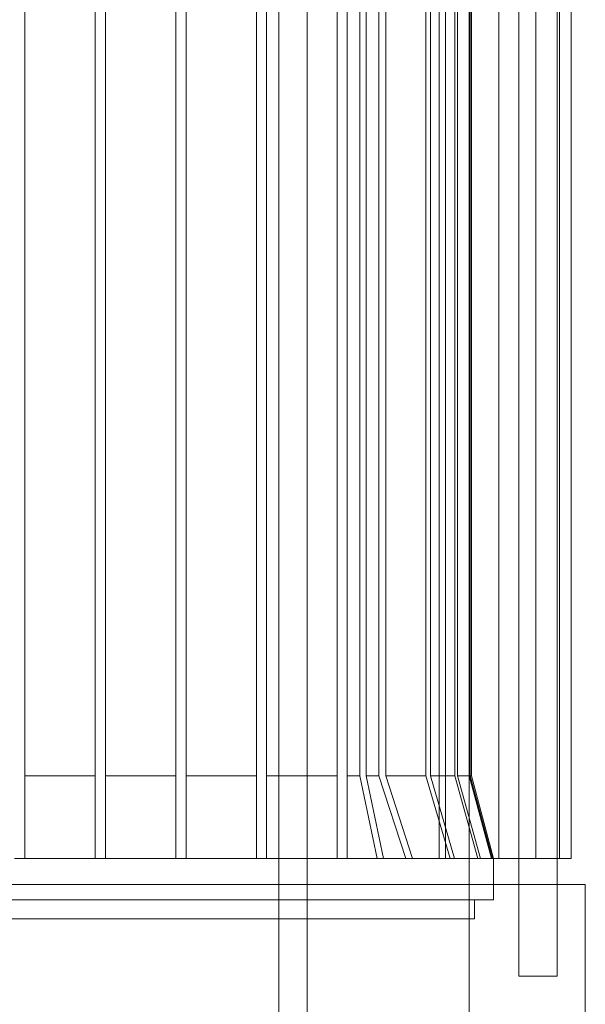
# Model space of a CAD drawing. Units: inches. Extents: x 0.3 to 10.6, y 0.2 to 8.2.
# Drawn here: x 7.2 to 7.4, y 4.6 to 4.9 of the extents above; entities that cross this region are included whole.
import ezdxf

# ---------------------------------------------------------------- set-up
doc = ezdxf.new("R2010")
doc.units = ezdxf.units.IN
doc.header["$MEASUREMENT"] = 0

msp = doc.modelspace()

# ---------------------------------------------------------------- linework, layer by layer
at = {"lineweight": 0}
for p, q in [((7.30756295, 5.95352611), (7.30756295, 3.78477611)), ((7.31631295, 5.95352611), (7.31631295, 3.78477611)), ((7.36656295, 5.86446361), (7.36656295, 3.78477611)), ((7.38200605, 4.99058566), (7.38200605, 4.66578251)), ((7.39381707, 4.66578251), (7.39381707, 4.99058566)), ((7.33464102, 4.69149546), (7.33464102, 4.96487271)), ((7.33853775, 4.69149546), (7.33853775, 4.96487271)), ((7.34074322, 4.69149546), (7.34074322, 4.96487271)), ((7.35313424, 4.69149546), (7.35313424, 4.96487271)), ((7.35454881, 4.69149546), (7.35454881, 4.96487271)), ((7.3621533, 4.69149546), (7.3621533, 4.96487271)), ((7.36295204, 4.96487271), (7.36295204, 4.69149546)), ((7.36659163, 4.69149546), (7.36659163, 4.96487271)), ((7.36685058, 4.96487271), (7.36685058, 4.69149546)), ((7.36724227, 4.69149546), (7.36724227, 4.96487271)), ((7.36724227, 4.69149546), (7.36724227, 4.96487271)), ((7.22875802, 4.67797415), (7.22875802, 4.69149546)), ((7.22875802, 4.69149546), (7.25060841, 4.69149546)), ((7.22875802, 4.67797415), (7.22875802, 4.69149546)), ((7.30375802, 4.69149546), (7.32560841, 4.69149546)), ((7.32875802, 4.69149546), (7.33266961, 4.69149546)), ((7.33853775, 4.69149546), (7.33464102, 4.69149546)), ((7.33464102, 4.69149546), (7.34001452, 4.66578251)), ((7.33464102, 4.69149546), (7.33853775, 4.69149546)), ((7.33464102, 4.69149546), (7.34001452, 4.66578251)), ((7.34693149, 4.66578251), (7.33853775, 4.69149546)), ((7.34693149, 4.66578251), (7.33853775, 4.69149546)), ((7.35313424, 4.69149546), (7.34074322, 4.69149546)), ((7.34074322, 4.69149546), (7.34899921, 4.66578251)), ((7.34074322, 4.69149546), (7.34899921, 4.66578251)), ((7.36069125, 4.66578251), (7.35313424, 4.69149546)), ((7.36069125, 4.66578251), (7.35313424, 4.69149546)), ((7.3621533, 4.69149546), (7.35454881, 4.69149546)), ((7.35454881, 4.69149546), (7.3620333, 4.66578251)), ((7.35454881, 4.69149546), (7.3621533, 4.69149546)), ((7.35454881, 4.69149546), (7.3620333, 4.66578251)), ((7.36927004, 4.66578251), (7.3621533, 4.69149546)), ((7.36927004, 4.66578251), (7.3621533, 4.69149546)), ((7.36659163, 4.69149546), (7.36295204, 4.69149546)), ((7.36295204, 4.69149546), (7.3700322, 4.66578251)), ((7.36295204, 4.69149546), (7.3700322, 4.66578251)), ((7.37350962, 4.66578251), (7.36659163, 4.69149546)), ((7.37350962, 4.66578251), (7.36659163, 4.69149546)), ((7.36724227, 4.69149546), (7.36685058, 4.69149546)), ((7.36685058, 4.69149546), (7.37375731, 4.66578251)), ((7.36685058, 4.69149546), (7.37375731, 4.66578251)), ((7.37413203, 4.66578251), (7.36724227, 4.69149546)), ((7.37413203, 4.66578251), (7.36724227, 4.69149546)), ((7.37413203, 4.65298723), (7.37413203, 4.65774629)), ((7.37413203, 4.65298723), (7.37413203, 4.65774629)), ((7.38200605, 4.65774629), (7.38200605, 4.62936518)), ((7.39381707, 4.62936518), (7.39381707, 4.65774629)), ((7.37413203, 4.65298723), (7.21468322, 4.65298723)), ((7.36822652, 4.64708172), (7.36822652, 4.65298723)), ((7.36822652, 4.64708172), (7.36822652, 4.65298723)), ((7.36822652, 4.64708172), (7.21468322, 4.64708172)), ((7.38200605, 4.62936518), (7.39381707, 4.62936518))]:
    msp.add_line(p, q, dxfattribs=at)
at = {"lineweight": 15}
for p, q in [((7.22875802, 4.99058566), (7.22875802, 4.66578251)), ((7.25060841, 4.66578251), (7.25060841, 4.99058566)), ((7.25375802, 4.99058566), (7.25375802, 4.66578251)), ((7.27560841, 4.66578251), (7.27560841, 4.99058566)), ((7.27875802, 4.99058566), (7.27875802, 4.66578251)), ((7.30060841, 4.66578251), (7.30060841, 4.99058566)), ((7.30375802, 4.99058566), (7.30375802, 4.66578251)), ((7.32560841, 4.66578251), (7.32560841, 4.99058566)), ((7.32875802, 4.99058566), (7.32875802, 4.66578251)), ((7.35723399, 4.66578251), (7.35723399, 4.99058566)), ((7.3592054, 4.99058566), (7.3592054, 4.66578251)), ((7.37574831, 4.66578251), (7.37574831, 4.99058566)), ((7.38722511, 4.66578251), (7.38722511, 4.99058566)), ((7.39454273, 4.66578251), (7.39454273, 4.99058566)), ((7.39819939, 4.66578251), (7.39819939, 4.99058566)), ((7.33266961, 4.96487271), (7.33266961, 4.69149546)), ((7.25060841, 4.69149546), (7.22875802, 4.69149546)), ((7.27560841, 4.69149546), (7.25375802, 4.69149546)), ((7.30060841, 4.69149546), (7.27875802, 4.69149546)), ((7.32560841, 4.69149546), (7.30375802, 4.69149546)), ((7.33266961, 4.69149546), (7.32875802, 4.69149546)), ((7.3380431, 4.66578251), (7.33266961, 4.69149546)), ((7.3380431, 4.66578251), (7.33266961, 4.69149546)), ((7.22560841, 4.66578251), (7.22875802, 4.66578251)), ((7.25060841, 4.66578251), (7.22875802, 4.66578251)), ((7.25060841, 4.66578251), (7.25375802, 4.66578251)), ((7.27560841, 4.66578251), (7.25375802, 4.66578251)), ((7.27560841, 4.66578251), (7.27875802, 4.66578251)), ((7.30060841, 4.66578251), (7.27875802, 4.66578251)), ((7.30060841, 4.66578251), (7.30375802, 4.66578251)), ((7.32560841, 4.66578251), (7.30375802, 4.66578251)), ((7.32560841, 4.66578251), (7.32875802, 4.66578251)), ((7.3380431, 4.66578251), (7.32875802, 4.66578251)), ((7.3380431, 4.66578251), (7.35723399, 4.66578251)), ((7.35723399, 4.66578251), (7.3592054, 4.66578251)), ((7.37574831, 4.66578251), (7.3592054, 4.66578251)), ((7.37413203, 4.65774629), (7.37413203, 4.66578251)), ((7.37413203, 4.65774629), (7.37413203, 4.66578251)), ((7.38722511, 4.66578251), (7.37574831, 4.66578251)), ((7.38200605, 4.66578251), (7.38200605, 4.65774629)), ((7.38722511, 4.66578251), (7.39454273, 4.66578251)), ((7.39381707, 4.65774629), (7.39381707, 4.66578251)), ((7.39454273, 4.66578251), (7.39819939, 4.66578251)), ((7.40257692, 4.65774629), (7.02678952, 4.65774629)), ((7.40257692, 4.34340131), (7.40257692, 4.65774629)), ((7.40257692, 4.34340131), (7.40257692, 4.65774629))]:
    msp.add_line(p, q, dxfattribs=at)

doc.saveas('drawing.dxf')
